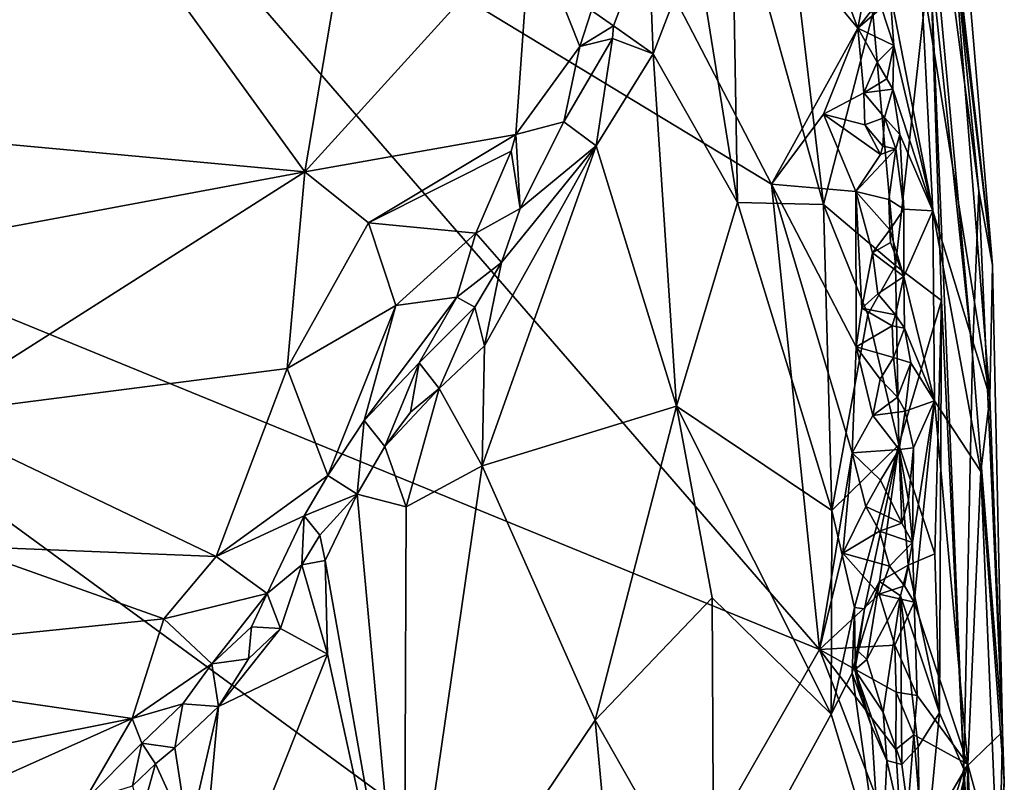
# Model space of a CAD drawing. Units: metres. Extents: x 22.65 to 27.15, y -2.04 to 2.41.
# Drawn here: x 26.33 to 27.02, y 1.45 to 1.99 of the extents above; entities that cross this region are included whole.
import ezdxf

# ---------------------------------------------------------------- set-up
doc = ezdxf.new("R2010")
doc.units = ezdxf.units.M

msp = doc.modelspace()

# ---------------------------------------------------------------- linework, layer by layer
at = {"layer": '1'}
for points in [[(26.85679, 1.871, -0.21502), (26.33547, 2.18722, -0.21952), (26.60724, 2.35119, -0.22054)], [(26.85679, 1.871, -0.21502), (26.60724, 2.35119, -0.22054), (26.91684, 1.97939, -0.21207)], [(26.91684, 1.97939, -0.21207), (26.60724, 2.35119, -0.22054), (26.89442, 2.03968, -0.2136)], [(25.88496, 1.95888, -0.22025), (26.01805, 2.30553, -0.22091), (26.33547, 2.18722, -0.21952)], [(26.9757, 2.1188, 0.65622), (26.95185, 2.23805, 0.81264), (27.00098, 1.86638, 0.52106)], [(26.95185, 2.23805, 0.81264), (26.96727, 2.0307, 0.84703), (26.99662, 1.75241, 0.64084)], [(26.95185, 2.23805, 0.81264), (26.99662, 1.75241, 0.64084), (27.00098, 1.86638, 0.52106)], [(25.88496, 1.95888, -0.22025), (26.33547, 2.18722, -0.21952), (26.8903, 1.54723, -0.21214)], [(26.8903, 1.54723, -0.21214), (26.33547, 2.18722, -0.21952), (26.85679, 1.871, -0.21502)], [(26.9855, 2.11062, 0.28238), (26.9757, 2.1188, 0.65622), (27.01041, 1.81462, 0.40196)], [(26.9757, 2.1188, 0.65622), (27.00098, 1.86638, 0.52106), (27.01041, 1.81462, 0.40196)], [(26.98281, 2.04652, 0.1048), (26.9855, 2.11062, 0.28238), (27.01041, 1.81462, 0.40196)], [(26.80407, 2.03913, 1.46941), (26.83324, 1.85816, 1.41824), (26.82922, 2.08556, 1.37245)], [(26.82922, 2.08556, 1.37245), (26.83324, 1.85816, 1.41824), (26.89292, 1.85676, 1.23848)], [(26.86762, 2.07086, 1.26143), (26.82922, 2.08556, 1.37245), (26.89292, 1.85676, 1.23848)], [(26.22486, 2.07623, 1.47768), (26.22365, 1.90799, 1.66048), (26.39994, 2.06204, 1.51805)], [(26.92728, 1.98974, 1.08779), (26.86762, 2.07086, 1.26143), (26.89292, 1.85676, 1.23848)], [(26.39994, 2.06204, 1.51805), (26.22365, 1.90799, 1.66048), (26.53221, 1.87964, 1.7395)], [(26.39994, 2.06204, 1.51805), (26.53221, 1.87964, 1.7395), (26.56281, 2.06073, 1.53946)], [(26.53221, 1.87964, 1.7395), (26.68929, 2.05286, 1.56084), (26.56281, 2.06073, 1.53946)], [(26.68929, 2.05286, 1.56084), (26.53221, 1.87964, 1.7395), (26.6789, 1.90547, 1.71819)], [(26.6789, 1.90547, 1.71819), (26.72344, 1.9667, 1.64494), (26.68929, 2.05286, 1.56084)], [(26.68929, 2.05286, 1.56084), (26.72344, 1.9667, 1.64494), (26.7317, 1.99186, 1.61734)], [(26.7317, 1.99186, 1.61734), (26.74699, 1.98107, 1.61534), (26.77133, 2.04555, 1.53996)], [(26.77133, 2.04555, 1.53996), (26.74699, 1.98107, 1.61534), (26.77454, 1.96153, 1.57081)], [(26.80407, 2.03913, 1.46941), (26.77133, 2.04555, 1.53996), (26.77454, 1.96153, 1.57081)], [(26.96041, 2.02185, -0.10192), (26.98281, 2.04652, 0.1048), (27.00875, 1.72268, 0.17021)], [(27.00875, 1.72268, 0.17021), (26.98281, 2.04652, 0.1048), (27.01041, 1.81462, 0.40196)], [(26.77454, 1.96153, 1.57081), (26.83324, 1.85816, 1.41824), (26.80407, 2.03913, 1.46941)], [(26.91684, 1.97939, -0.21207), (26.89442, 2.03968, -0.2136), (26.92374, 2.01596, -0.211)], [(26.92728, 1.98974, 1.08779), (26.94294, 1.81428, 1.0674), (26.96727, 2.0307, 0.84703)], [(26.96727, 2.0307, 0.84703), (26.94294, 1.81428, 1.0674), (26.97502, 1.79001, 0.87376)], [(26.99662, 1.75241, 0.64084), (26.96727, 2.0307, 0.84703), (26.99068, 1.46385, 0.75179)], [(26.96727, 2.0307, 0.84703), (26.97502, 1.79001, 0.87376), (26.99068, 1.46385, 0.75179)], [(26.96903, 1.85244, -0.10778), (26.93921, 2.00589, -0.19737), (26.96041, 2.02185, -0.10192)], [(26.96041, 2.02185, -0.10192), (27.00875, 1.72268, 0.17021), (26.96903, 1.85244, -0.10778)], [(26.91684, 1.97939, -0.21207), (26.92374, 2.01596, -0.211), (26.93413, 2.00221, -0.20889)], [(26.93327, 1.99376, -0.20513), (26.91684, 1.97939, -0.21207), (26.93413, 2.00221, -0.20889)], [(26.94182, 1.96751, -0.19469), (26.93327, 1.99376, -0.20513), (26.93921, 2.00589, -0.19737)], [(26.94182, 1.96751, -0.19469), (26.93921, 2.00589, -0.19737), (26.96903, 1.85244, -0.10778)], [(26.91684, 1.97939, -0.21207), (26.93327, 1.99376, -0.20513), (26.94182, 1.96751, -0.19469)], [(26.74699, 1.98107, 1.61534), (26.7317, 1.99186, 1.61734), (26.72344, 1.9667, 1.64494)], [(26.92728, 1.98974, 1.08779), (26.89292, 1.85676, 1.23848), (26.94294, 1.81428, 1.0674)], [(26.74699, 1.98107, 1.61534), (26.72344, 1.9667, 1.64494), (26.74615, 1.9722, 1.62032)], [(26.74699, 1.98107, 1.61534), (26.74615, 1.9722, 1.62032), (26.77454, 1.96153, 1.57081)], [(26.85679, 1.871, -0.21502), (26.91684, 1.97939, -0.21207), (26.89291, 1.91976, -0.21491)], [(26.89291, 1.91976, -0.21491), (26.91684, 1.97939, -0.21207), (26.92099, 1.93453, -0.20946)], [(26.92099, 1.93453, -0.20946), (26.91684, 1.97939, -0.21207), (26.93037, 1.95591, -0.21245)], [(26.93037, 1.95591, -0.21245), (26.91684, 1.97939, -0.21207), (26.94182, 1.96751, -0.19469)], [(26.72344, 1.9667, 1.64494), (26.6789, 1.90547, 1.71819), (26.71231, 1.91429, 1.68903)], [(26.72344, 1.9667, 1.64494), (26.71231, 1.91429, 1.68903), (26.74615, 1.9722, 1.62032)], [(26.74615, 1.9722, 1.62032), (26.71231, 1.91429, 1.68903), (26.73489, 1.89754, 1.66218)], [(26.74615, 1.9722, 1.62032), (26.73489, 1.89754, 1.66218), (26.77454, 1.96153, 1.57081)], [(26.93711, 1.9443, -0.20766), (26.93037, 1.95591, -0.21245), (26.94182, 1.96751, -0.19469)], [(26.93711, 1.9443, -0.20766), (26.94182, 1.96751, -0.19469), (26.9413, 1.93695, -0.19874)], [(26.9413, 1.93695, -0.19874), (26.94182, 1.96751, -0.19469), (26.96903, 1.85244, -0.10778)], [(25.93289, 0.76363, -0.21235), (25.88496, 1.95888, -0.22025), (26.75956, 1.31885, -0.21088)], [(25.88496, 1.95888, -0.22025), (26.8903, 1.54723, -0.21214), (26.75956, 1.31885, -0.21088)], [(26.77454, 1.96153, 1.57081), (26.73489, 1.89754, 1.66218), (26.79076, 1.71649, 1.52704)], [(26.77454, 1.96153, 1.57081), (26.79076, 1.71649, 1.52704), (26.83324, 1.85816, 1.41824)], [(26.92099, 1.93453, -0.20946), (26.93037, 1.95591, -0.21245), (26.93711, 1.9443, -0.20766)], [(26.92099, 1.93453, -0.20946), (26.93711, 1.9443, -0.20766), (26.9413, 1.93695, -0.19874)], [(26.89291, 1.91976, -0.21491), (26.92099, 1.93453, -0.20946), (26.92177, 1.91221, -0.21454)], [(26.93529, 1.91744, -0.20434), (26.92099, 1.93453, -0.20946), (26.9413, 1.93695, -0.19874)], [(26.92177, 1.91221, -0.21454), (26.92099, 1.93453, -0.20946), (26.93529, 1.91744, -0.20434)], [(26.93529, 1.91744, -0.20434), (26.9413, 1.93695, -0.19874), (26.94603, 1.90558, -0.19131)], [(26.94603, 1.90558, -0.19131), (26.9413, 1.93695, -0.19874), (26.96903, 1.85244, -0.10778)], [(26.85679, 1.871, -0.21502), (26.89291, 1.91976, -0.21491), (26.91538, 1.86592, -0.21241)], [(26.91538, 1.86592, -0.21241), (26.89291, 1.91976, -0.21491), (26.93264, 1.89156, -0.20896)], [(26.93264, 1.89156, -0.20896), (26.89291, 1.91976, -0.21491), (26.92177, 1.91221, -0.21454)], [(26.6789, 1.90547, 1.71819), (26.68207, 1.85394, 1.75682), (26.71231, 1.91429, 1.68903)], [(26.71231, 1.91429, 1.68903), (26.68207, 1.85394, 1.75682), (26.73489, 1.89754, 1.66218)], [(26.92177, 1.91221, -0.21454), (26.93529, 1.91744, -0.20434), (26.93429, 1.89745, -0.2114)], [(26.93264, 1.89156, -0.20896), (26.92177, 1.91221, -0.21454), (26.93429, 1.89745, -0.2114)], [(26.93429, 1.89745, -0.2114), (26.93529, 1.91744, -0.20434), (26.94328, 1.89558, -0.20063)], [(26.94328, 1.89558, -0.20063), (26.93529, 1.91744, -0.20434), (26.94603, 1.90558, -0.19131)], [(26.22365, 1.90799, 1.66048), (26.22769, 1.8228, 1.7606), (26.53221, 1.87964, 1.7395)], [(26.53221, 1.87964, 1.7395), (26.57647, 1.84415, 1.78468), (26.6789, 1.90547, 1.71819)], [(26.6789, 1.90547, 1.71819), (26.57647, 1.84415, 1.78468), (26.67581, 1.89388, 1.72627)], [(26.6789, 1.90547, 1.71819), (26.67581, 1.89388, 1.72627), (26.68207, 1.85394, 1.75682)], [(26.94881, 1.85365, -0.19082), (26.94328, 1.89558, -0.20063), (26.94603, 1.90558, -0.19131)], [(26.94881, 1.85365, -0.19082), (26.94603, 1.90558, -0.19131), (26.96903, 1.85244, -0.10778)], [(26.65547, 1.67494, 1.82799), (26.73489, 1.89754, 1.66218), (26.65727, 1.75839, 1.81956)], [(26.73489, 1.89754, 1.66218), (26.65547, 1.67494, 1.82799), (26.79076, 1.71649, 1.52704)], [(26.66909, 1.81638, 1.78846), (26.65727, 1.75839, 1.81956), (26.73489, 1.89754, 1.66218)], [(26.68207, 1.85394, 1.75682), (26.66909, 1.81638, 1.78846), (26.73489, 1.89754, 1.66218)], [(26.93264, 1.89156, -0.20896), (26.93429, 1.89745, -0.2114), (26.94328, 1.89558, -0.20063)], [(26.57647, 1.84415, 1.78468), (26.65105, 1.83694, 1.78713), (26.67581, 1.89388, 1.72627)], [(26.67581, 1.89388, 1.72627), (26.65105, 1.83694, 1.78713), (26.68207, 1.85394, 1.75682)], [(26.91538, 1.86592, -0.21241), (26.93264, 1.89156, -0.20896), (26.94328, 1.89558, -0.20063)], [(26.93843, 1.86021, -0.20332), (26.91538, 1.86592, -0.21241), (26.94328, 1.89558, -0.20063)], [(26.93843, 1.86021, -0.20332), (26.94328, 1.89558, -0.20063), (26.94881, 1.85365, -0.19082)], [(26.22769, 1.8228, 1.7606), (26.26558, 1.71004, 1.91986), (26.53221, 1.87964, 1.7395)], [(26.53221, 1.87964, 1.7395), (26.26558, 1.71004, 1.91986), (26.51989, 1.74279, 1.90919)], [(26.53221, 1.87964, 1.7395), (26.51989, 1.74279, 1.90919), (26.57647, 1.84415, 1.78468)], [(26.8903, 1.54723, -0.21214), (26.85679, 1.871, -0.21502), (26.91284, 1.68411, -0.21231)], [(26.91284, 1.68411, -0.21231), (26.85679, 1.871, -0.21502), (26.9156, 1.75775, -0.21045)], [(26.9156, 1.75775, -0.21045), (26.85679, 1.871, -0.21502), (26.91538, 1.86592, -0.21241)], [(26.9156, 1.75775, -0.21045), (26.91538, 1.86592, -0.21241), (26.91967, 1.78468, -0.21141)], [(26.91967, 1.78468, -0.21141), (26.91538, 1.86592, -0.21241), (26.927, 1.82316, -0.20739)], [(26.927, 1.82316, -0.20739), (26.91538, 1.86592, -0.21241), (26.93918, 1.83929, -0.20907)], [(26.91538, 1.86592, -0.21241), (26.93843, 1.86021, -0.20332), (26.93918, 1.83929, -0.20907)], [(27.00098, 1.86638, 0.52106), (26.99662, 1.75241, 0.64084), (27.01755, 1.48985, 0.39607)], [(27.00098, 1.86638, 0.52106), (27.01755, 1.48985, 0.39607), (27.01041, 1.81462, 0.40196)], [(26.79076, 1.71649, 1.52704), (26.89871, 1.64385, 1.23323), (26.83324, 1.85816, 1.41824)], [(26.89292, 1.85676, 1.23848), (26.83324, 1.85816, 1.41824), (26.89871, 1.64385, 1.23323)], [(26.89292, 1.85676, 1.23848), (26.89871, 1.64385, 1.23323), (26.92376, 1.78029, 1.14334)], [(26.89292, 1.85676, 1.23848), (26.92376, 1.78029, 1.14334), (26.94294, 1.81428, 1.0674)], [(26.93918, 1.83929, -0.20907), (26.93843, 1.86021, -0.20332), (26.94881, 1.85365, -0.19082)], [(26.68207, 1.85394, 1.75682), (26.65105, 1.83694, 1.78713), (26.66909, 1.81638, 1.78846)], [(26.93918, 1.83929, -0.20907), (26.94881, 1.85365, -0.19082), (26.94877, 1.80671, -0.19484)], [(26.94877, 1.80671, -0.19484), (26.94881, 1.85365, -0.19082), (26.96903, 1.85244, -0.10778)], [(26.94877, 1.80671, -0.19484), (26.96903, 1.85244, -0.10778), (26.97008, 1.72015, -0.12842)], [(26.97008, 1.72015, -0.12842), (26.96903, 1.85244, -0.10778), (27.0023, 1.67108, 0.07249)], [(26.96903, 1.85244, -0.10778), (27.00875, 1.72268, 0.17021), (27.0023, 1.67108, 0.07249)], [(26.57647, 1.84415, 1.78468), (26.51989, 1.74279, 1.90919), (26.59559, 1.78661, 1.84983)], [(26.57647, 1.84415, 1.78468), (26.59559, 1.78661, 1.84983), (26.65105, 1.83694, 1.78713)], [(26.65105, 1.83694, 1.78713), (26.59559, 1.78661, 1.84983), (26.63797, 1.79221, 1.83036)], [(26.65105, 1.83694, 1.78713), (26.63797, 1.79221, 1.83036), (26.66909, 1.81638, 1.78846)], [(26.927, 1.82316, -0.20739), (26.93918, 1.83929, -0.20907), (26.93968, 1.83034, -0.20429)], [(26.94877, 1.80671, -0.19484), (26.93968, 1.83034, -0.20429), (26.93918, 1.83929, -0.20907)], [(26.927, 1.82316, -0.20739), (26.93968, 1.83034, -0.20429), (26.94877, 1.80671, -0.19484)], [(26.91967, 1.78468, -0.21141), (26.927, 1.82316, -0.20739), (26.93078, 1.79471, -0.21292)], [(26.93078, 1.79471, -0.21292), (26.927, 1.82316, -0.20739), (26.94877, 1.80671, -0.19484)], [(26.63797, 1.79221, 1.83036), (26.65034, 1.78531, 1.8237), (26.66909, 1.81638, 1.78846)], [(26.66909, 1.81638, 1.78846), (26.65034, 1.78531, 1.8237), (26.65727, 1.75839, 1.81956)], [(26.94547, 1.68949, 1.05616), (26.94294, 1.81428, 1.0674), (26.92376, 1.78029, 1.14334)], [(26.94294, 1.81428, 1.0674), (26.94547, 1.68949, 1.05616), (26.97502, 1.79001, 0.87376)], [(27.01041, 1.81462, 0.40196), (27.01755, 1.48985, 0.39607), (27.00875, 1.72268, 0.17021)], [(26.93078, 1.79471, -0.21292), (26.94877, 1.80671, -0.19484), (26.94315, 1.78002, -0.20906)], [(26.94927, 1.77072, -0.19666), (26.94315, 1.78002, -0.20906), (26.94877, 1.80671, -0.19484)], [(26.94927, 1.77072, -0.19666), (26.94877, 1.80671, -0.19484), (26.97008, 1.72015, -0.12842)], [(26.91967, 1.78468, -0.21141), (26.93078, 1.79471, -0.21292), (26.94315, 1.78002, -0.20906)], [(26.59559, 1.78661, 1.84983), (26.57339, 1.70647, 1.94714), (26.63797, 1.79221, 1.83036)], [(26.57339, 1.70647, 1.94714), (26.61162, 1.74671, 1.88491), (26.63797, 1.79221, 1.83036)], [(26.63797, 1.79221, 1.83036), (26.61162, 1.74671, 1.88491), (26.65034, 1.78531, 1.8237)], [(26.97502, 1.79001, 0.87376), (26.94547, 1.68949, 1.05616), (26.9703, 1.6138, 0.92742)], [(26.97502, 1.79001, 0.87376), (26.9703, 1.6138, 0.92742), (26.97367, 1.50317, 0.90623)], [(26.97502, 1.79001, 0.87376), (26.97367, 1.50317, 0.90623), (26.99068, 1.46385, 0.75179)], [(26.51989, 1.74279, 1.90919), (26.54809, 1.66829, 2.00258), (26.59559, 1.78661, 1.84983)], [(26.54809, 1.66829, 2.00258), (26.57339, 1.70647, 1.94714), (26.59559, 1.78661, 1.84983)], [(26.61162, 1.74671, 1.88491), (26.62564, 1.72867, 1.87848), (26.65034, 1.78531, 1.8237)], [(26.65034, 1.78531, 1.8237), (26.62564, 1.72867, 1.87848), (26.65727, 1.75839, 1.81956)], [(26.9156, 1.75775, -0.21045), (26.91967, 1.78468, -0.21141), (26.94069, 1.77237, -0.20541)], [(26.94069, 1.77237, -0.20541), (26.91967, 1.78468, -0.21141), (26.94315, 1.78002, -0.20906)], [(26.92376, 1.78029, 1.14334), (26.89871, 1.64385, 1.23323), (26.94547, 1.68949, 1.05616)], [(26.94927, 1.77072, -0.19666), (26.94069, 1.77237, -0.20541), (26.94315, 1.78002, -0.20906)], [(26.9156, 1.75775, -0.21045), (26.94069, 1.77237, -0.20541), (26.94171, 1.75031, -0.2005)], [(26.94171, 1.75031, -0.2005), (26.94069, 1.77237, -0.20541), (26.94927, 1.77072, -0.19666)], [(26.94171, 1.75031, -0.2005), (26.94927, 1.77072, -0.19666), (26.95377, 1.74658, -0.18586)], [(26.95377, 1.74658, -0.18586), (26.94927, 1.77072, -0.19666), (26.97008, 1.72015, -0.12842)], [(26.62564, 1.72867, 1.87848), (26.65547, 1.67494, 1.82799), (26.65727, 1.75839, 1.81956)], [(26.9273, 1.7101, -0.20741), (26.91284, 1.68411, -0.21231), (26.9156, 1.75775, -0.21045)], [(26.93241, 1.73524, -0.21097), (26.9273, 1.7101, -0.20741), (26.9156, 1.75775, -0.21045)], [(26.93241, 1.73524, -0.21097), (26.9156, 1.75775, -0.21045), (26.94171, 1.75031, -0.2005)], [(26.57339, 1.70647, 1.94714), (26.58782, 1.68836, 1.9483), (26.61162, 1.74671, 1.88491)], [(26.61162, 1.74671, 1.88491), (26.58782, 1.68836, 1.9483), (26.60559, 1.7124, 1.9141)], [(26.61162, 1.74671, 1.88491), (26.60559, 1.7124, 1.9141), (26.62564, 1.72867, 1.87848)], [(26.94171, 1.75031, -0.2005), (26.94453, 1.72271, -0.20757), (26.93241, 1.73524, -0.21097)], [(26.94453, 1.72271, -0.20757), (26.94171, 1.75031, -0.2005), (26.95377, 1.74658, -0.18586)], [(26.94983, 1.71309, -0.19867), (26.94453, 1.72271, -0.20757), (26.95377, 1.74658, -0.18586)], [(26.94983, 1.71309, -0.19867), (26.95377, 1.74658, -0.18586), (26.97008, 1.72015, -0.12842)], [(26.99662, 1.75241, 0.64084), (26.99068, 1.46385, 0.75179), (27.01755, 1.48985, 0.39607)], [(26.51989, 1.74279, 1.90919), (26.26558, 1.71004, 1.91986), (26.47043, 1.61181, 2.08767)], [(26.51989, 1.74279, 1.90919), (26.47043, 1.61181, 2.08767), (26.54809, 1.66829, 2.00258)], [(26.9273, 1.7101, -0.20741), (26.93241, 1.73524, -0.21097), (26.94453, 1.72271, -0.20757)], [(26.58782, 1.68836, 1.9483), (26.60273, 1.64637, 1.93571), (26.62564, 1.72867, 1.87848)], [(26.60559, 1.7124, 1.9141), (26.58782, 1.68836, 1.9483), (26.62564, 1.72867, 1.87848)], [(26.60273, 1.64637, 1.93571), (26.65547, 1.67494, 1.82799), (26.62564, 1.72867, 1.87848)], [(26.9273, 1.7101, -0.20741), (26.94453, 1.72271, -0.20757), (26.94983, 1.71309, -0.19867)], [(26.95559, 1.68751, -0.18805), (26.94983, 1.71309, -0.19867), (26.97008, 1.72015, -0.12842)], [(26.95499, 1.6216, -0.19195), (26.95559, 1.68751, -0.18805), (26.97008, 1.72015, -0.12842)], [(26.95605, 1.58005, -0.19538), (26.95499, 1.6216, -0.19195), (26.97008, 1.72015, -0.12842)], [(26.95605, 1.58005, -0.19538), (26.97008, 1.72015, -0.12842), (26.9933, 1.46725, -0.06877)], [(26.9933, 1.46725, -0.06877), (26.97008, 1.72015, -0.12842), (27.0023, 1.67108, 0.07249)], [(27.0023, 1.67108, 0.07249), (27.00875, 1.72268, 0.17021), (27.01874, 1.45555, 0.16899)], [(27.00875, 1.72268, 0.17021), (27.01755, 1.48985, 0.39607), (27.01874, 1.45555, 0.16899)], [(26.79076, 1.71649, 1.52704), (26.65547, 1.67494, 1.82799), (26.73424, 1.49803, 1.6594)], [(26.73424, 1.49803, 1.6594), (26.81554, 1.58301, 1.45538), (26.79076, 1.71649, 1.52704)], [(26.89871, 1.64385, 1.23323), (26.79076, 1.71649, 1.52704), (26.89822, 1.50217, 1.23736)], [(26.79076, 1.71649, 1.52704), (26.81554, 1.58301, 1.45538), (26.89822, 1.50217, 1.23736)], [(26.94559, 1.68637, -0.19996), (26.9273, 1.7101, -0.20741), (26.94983, 1.71309, -0.19867)], [(26.94559, 1.68637, -0.19996), (26.94983, 1.71309, -0.19867), (26.95559, 1.68751, -0.18805)], [(26.26558, 1.71004, 1.91986), (26.29176, 1.61907, 2.06845), (26.47043, 1.61181, 2.08767)], [(26.57339, 1.70647, 1.94714), (26.54809, 1.66829, 2.00258), (26.56857, 1.65514, 1.99322)], [(26.57339, 1.70647, 1.94714), (26.56857, 1.65514, 1.99322), (26.58782, 1.68836, 1.9483)], [(26.91284, 1.68411, -0.21231), (26.9273, 1.7101, -0.20741), (26.94559, 1.68637, -0.19996)], [(26.58782, 1.68836, 1.9483), (26.56857, 1.65514, 1.99322), (26.60273, 1.64637, 1.93571)], [(26.89871, 1.64385, 1.23323), (26.91452, 1.5763, 1.17316), (26.94547, 1.68949, 1.05616)], [(26.91284, 1.68411, -0.21231), (26.94559, 1.68637, -0.19996), (26.93252, 1.66508, -0.21082)], [(26.94547, 1.68949, 1.05616), (26.91452, 1.5763, 1.17316), (26.92151, 1.57539, 1.13786)], [(26.92151, 1.57539, 1.13786), (26.93184, 1.59438, 1.09331), (26.94547, 1.68949, 1.05616)], [(26.93184, 1.59438, 1.09331), (26.95183, 1.60591, 1.02328), (26.94547, 1.68949, 1.05616)], [(26.94757, 1.63516, -0.19875), (26.93252, 1.66508, -0.21082), (26.94559, 1.68637, -0.19996)], [(26.94547, 1.68949, 1.05616), (26.95183, 1.60591, 1.02328), (26.9703, 1.6138, 0.92742)], [(26.94559, 1.68637, -0.19996), (26.95559, 1.68751, -0.18805), (26.95199, 1.65113, -0.19825)], [(26.94757, 1.63516, -0.19875), (26.94559, 1.68637, -0.19996), (26.95199, 1.65113, -0.19825)], [(26.95499, 1.6216, -0.19195), (26.95199, 1.65113, -0.19825), (26.95559, 1.68751, -0.18805)], [(26.8903, 1.54723, -0.21214), (26.91284, 1.68411, -0.21231), (26.90639, 1.61415, -0.21175)], [(26.90639, 1.61415, -0.21175), (26.91284, 1.68411, -0.21231), (26.92244, 1.64662, -0.20729)], [(26.92244, 1.64662, -0.20729), (26.91284, 1.68411, -0.21231), (26.93252, 1.66508, -0.21082)], [(26.60273, 1.64637, 1.93571), (26.6014, 1.30029, 1.95553), (26.65547, 1.67494, 1.82799)], [(26.65547, 1.67494, 1.82799), (26.6014, 1.30029, 1.95553), (26.73424, 1.49803, 1.6594)], [(26.54809, 1.66829, 2.00258), (26.47043, 1.61181, 2.08767), (26.53182, 1.64007, 2.03742)], [(26.54809, 1.66829, 2.00258), (26.53182, 1.64007, 2.03742), (26.56857, 1.65514, 1.99322)], [(26.92244, 1.64662, -0.20729), (26.93252, 1.66508, -0.21082), (26.94757, 1.63516, -0.19875)], [(27.0142, 1.39011, 0.06554), (26.9933, 1.46725, -0.06877), (27.0023, 1.67108, 0.07249)], [(27.0142, 1.39011, 0.06554), (27.0023, 1.67108, 0.07249), (27.01874, 1.45555, 0.16899)], [(26.53182, 1.64007, 2.03742), (26.54264, 1.62671, 2.04154), (26.56857, 1.65514, 1.99322)], [(26.54264, 1.62671, 2.04154), (26.54635, 1.60913, 2.04559), (26.56857, 1.65514, 1.99322)], [(26.54635, 1.60913, 2.04559), (26.6014, 1.30029, 1.95553), (26.56857, 1.65514, 1.99322)], [(26.56857, 1.65514, 1.99322), (26.6014, 1.30029, 1.95553), (26.60273, 1.64637, 1.93571)], [(26.94757, 1.63516, -0.19875), (26.95199, 1.65113, -0.19825), (26.95499, 1.6216, -0.19195)], [(26.89871, 1.64385, 1.23323), (26.89822, 1.50217, 1.23736), (26.91452, 1.5763, 1.17316)], [(26.90639, 1.61415, -0.21175), (26.92244, 1.64662, -0.20729), (26.93195, 1.62958, -0.20529)], [(26.93195, 1.62958, -0.20529), (26.92244, 1.64662, -0.20729), (26.94757, 1.63516, -0.19875)], [(26.53182, 1.64007, 2.03742), (26.47043, 1.61181, 2.08767), (26.50605, 1.58609, 2.10955)], [(26.53182, 1.64007, 2.03742), (26.50605, 1.58609, 2.10955), (26.53, 1.60608, 2.06963)], [(26.53182, 1.64007, 2.03742), (26.53, 1.60608, 2.06963), (26.54264, 1.62671, 2.04154)], [(26.93195, 1.62958, -0.20529), (26.94757, 1.63516, -0.19875), (26.95499, 1.6216, -0.19195)], [(26.53, 1.60608, 2.06963), (26.54635, 1.60913, 2.04559), (26.54264, 1.62671, 2.04154)], [(26.90639, 1.61415, -0.21175), (26.93195, 1.62958, -0.20529), (26.93893, 1.60513, -0.2104)], [(26.93893, 1.60513, -0.2104), (26.93195, 1.62958, -0.20529), (26.95499, 1.6216, -0.19195)], [(26.29176, 1.61907, 2.06845), (26.14104, 1.53864, 2.20416), (26.43418, 1.56849, 2.15653)], [(26.29176, 1.61907, 2.06845), (26.43418, 1.56849, 2.15653), (26.47043, 1.61181, 2.08767)], [(26.93893, 1.60513, -0.2104), (26.95499, 1.6216, -0.19195), (26.94938, 1.59137, -0.20528)], [(26.95605, 1.58005, -0.19538), (26.94938, 1.59137, -0.20528), (26.95499, 1.6216, -0.19195)], [(26.47043, 1.61181, 2.08767), (26.43418, 1.56849, 2.15653), (26.50605, 1.58609, 2.10955)], [(26.8903, 1.54723, -0.21214), (26.90639, 1.61415, -0.21175), (26.93167, 1.58577, -0.20764)], [(26.93167, 1.58577, -0.20764), (26.90639, 1.61415, -0.21175), (26.93893, 1.60513, -0.2104)], [(26.95183, 1.60591, 1.02328), (26.97367, 1.50317, 0.90623), (26.9703, 1.6138, 0.92742)], [(26.53, 1.60608, 2.06963), (26.50605, 1.58609, 2.10955), (26.51537, 1.56186, 2.11562)], [(26.53, 1.60608, 2.06963), (26.51537, 1.56186, 2.11562), (26.54805, 1.54393, 2.05143)], [(26.54635, 1.60913, 2.04559), (26.53, 1.60608, 2.06963), (26.54805, 1.54393, 2.05143)], [(26.54635, 1.60913, 2.04559), (26.54805, 1.54393, 2.05143), (26.6014, 1.30029, 1.95553)], [(26.93167, 1.58577, -0.20764), (26.93893, 1.60513, -0.2104), (26.94938, 1.59137, -0.20528)], [(26.93184, 1.59438, 1.09331), (26.94655, 1.58455, 1.03682), (26.95183, 1.60591, 1.02328)], [(26.95183, 1.60591, 1.02328), (26.94655, 1.58455, 1.03682), (26.97367, 1.50317, 0.90623)], [(26.93184, 1.59438, 1.09331), (26.91715, 1.54606, 1.0848), (26.92316, 1.54028, 1.07322)], [(26.91715, 1.54606, 1.0848), (26.93184, 1.59438, 1.09331), (26.92151, 1.57539, 1.13786)], [(26.93184, 1.59438, 1.09331), (26.92316, 1.54028, 1.07322), (26.94655, 1.58455, 1.03682)], [(26.93167, 1.58577, -0.20764), (26.94938, 1.59137, -0.20528), (26.95605, 1.58005, -0.19538)], [(26.43418, 1.56849, 2.15653), (26.46757, 1.53719, 2.19363), (26.50605, 1.58609, 2.10955)], [(26.50605, 1.58609, 2.10955), (26.46757, 1.53719, 2.19363), (26.49517, 1.56283, 2.14155)], [(26.51537, 1.56186, 2.11562), (26.50605, 1.58609, 2.10955), (26.49517, 1.56283, 2.14155)], [(26.73424, 1.49803, 1.6594), (26.81666, 1.35272, 1.46719), (26.81554, 1.58301, 1.45538)], [(26.81554, 1.58301, 1.45538), (26.81666, 1.35272, 1.46719), (26.89822, 1.50217, 1.23736)], [(26.94262, 1.55016, -0.20695), (26.8903, 1.54723, -0.21214), (26.93167, 1.58577, -0.20764)], [(26.92316, 1.54028, 1.07322), (26.93449, 1.50345, 1.05423), (26.94655, 1.58455, 1.03682)], [(26.94262, 1.55016, -0.20695), (26.93167, 1.58577, -0.20764), (26.95605, 1.58005, -0.19538)], [(26.93449, 1.50345, 1.05423), (26.9475, 1.46707, 1.0304), (26.94655, 1.58455, 1.03682)], [(26.94655, 1.58455, 1.03682), (26.9475, 1.46707, 1.0304), (26.95871, 1.47941, 0.98896)], [(26.94655, 1.58455, 1.03682), (26.95871, 1.47941, 0.98896), (26.97367, 1.50317, 0.90623)], [(26.91452, 1.5763, 1.17316), (26.89822, 1.50217, 1.23736), (26.91299, 1.5307, 1.17351)], [(26.91452, 1.5763, 1.17316), (26.91299, 1.5307, 1.17351), (26.91494, 1.53919, 1.13241)], [(26.91452, 1.5763, 1.17316), (26.91494, 1.53919, 1.13241), (26.92151, 1.57539, 1.13786)], [(26.91494, 1.53919, 1.13241), (26.91715, 1.54606, 1.0848), (26.92151, 1.57539, 1.13786)], [(26.94262, 1.55016, -0.20695), (26.95605, 1.58005, -0.19538), (26.95806, 1.51524, -0.19278)], [(26.95806, 1.51524, -0.19278), (26.95605, 1.58005, -0.19538), (26.9933, 1.46725, -0.06877)], [(26.14104, 1.53864, 2.20416), (26.41216, 1.49916, 2.28185), (26.43418, 1.56849, 2.15653)], [(26.43418, 1.56849, 2.15653), (26.41216, 1.49916, 2.28185), (26.46757, 1.53719, 2.19363)], [(26.49517, 1.56283, 2.14155), (26.46757, 1.53719, 2.19363), (26.49294, 1.54062, 2.16263)], [(26.47225, 1.50744, 2.21737), (26.54805, 1.54393, 2.05143), (26.51537, 1.56186, 2.11562)], [(26.49294, 1.54062, 2.16263), (26.47225, 1.50744, 2.21737), (26.51537, 1.56186, 2.11562)], [(26.49517, 1.56283, 2.14155), (26.49294, 1.54062, 2.16263), (26.51537, 1.56186, 2.11562)], [(26.8903, 1.54723, -0.21214), (26.94262, 1.55016, -0.20695), (26.94344, 1.51743, -0.20521)], [(26.94344, 1.51743, -0.20521), (26.94262, 1.55016, -0.20695), (26.95806, 1.51524, -0.19278)], [(26.54805, 1.54393, 2.05143), (26.45354, 1.30647, 2.28498), (26.6014, 1.30029, 1.95553)], [(26.47225, 1.50744, 2.21737), (26.45354, 1.30647, 2.28498), (26.54805, 1.54393, 2.05143)], [(26.75956, 1.31885, -0.21088), (26.8903, 1.54723, -0.21214), (26.9484, 1.3955, -0.20786)], [(26.9484, 1.3955, -0.20786), (26.8903, 1.54723, -0.21214), (26.9432, 1.47759, -0.2075)], [(26.8903, 1.54723, -0.21214), (26.94344, 1.51743, -0.20521), (26.9432, 1.47759, -0.2075)], [(26.91486, 1.53308, 1.09372), (26.91715, 1.54606, 1.0848), (26.91494, 1.53919, 1.13241)], [(26.91486, 1.53308, 1.09372), (26.92316, 1.54028, 1.07322), (26.91715, 1.54606, 1.0848)], [(26.14104, 1.53864, 2.20416), (26.18515, 1.45394, 2.3812), (26.41216, 1.49916, 2.28185)], [(26.46757, 1.53719, 2.19363), (26.41216, 1.49916, 2.28185), (26.44732, 1.50939, 2.24634)], [(26.46757, 1.53719, 2.19363), (26.44732, 1.50939, 2.24634), (26.47225, 1.50744, 2.21737)], [(26.46757, 1.53719, 2.19363), (26.47225, 1.50744, 2.21737), (26.49294, 1.54062, 2.16263)], [(26.91494, 1.53919, 1.13241), (26.91299, 1.5307, 1.17351), (26.91912, 1.51387, 1.13624)], [(26.92316, 1.54028, 1.07322), (26.91486, 1.53308, 1.09372), (26.93449, 1.50345, 1.05423)], [(26.91486, 1.53308, 1.09372), (26.91494, 1.53919, 1.13241), (26.91912, 1.51387, 1.13624)], [(26.89822, 1.50217, 1.23736), (26.93299, 1.38768, 1.11583), (26.91299, 1.5307, 1.17351)], [(26.91912, 1.51387, 1.13624), (26.91299, 1.5307, 1.17351), (26.92643, 1.49381, 1.11668)], [(26.92643, 1.49381, 1.11668), (26.91299, 1.5307, 1.17351), (26.93299, 1.38768, 1.11583)], [(26.92643, 1.49381, 1.11668), (26.91486, 1.53308, 1.09372), (26.91912, 1.51387, 1.13624)], [(26.93705, 1.46989, 1.06943), (26.91486, 1.53308, 1.09372), (26.92643, 1.49381, 1.11668)], [(26.91486, 1.53308, 1.09372), (26.93705, 1.46989, 1.06943), (26.93449, 1.50345, 1.05423)], [(26.9432, 1.47759, -0.2075), (26.94344, 1.51743, -0.20521), (26.95583, 1.48776, -0.19913)], [(26.95583, 1.48776, -0.19913), (26.94344, 1.51743, -0.20521), (26.95806, 1.51524, -0.19278)], [(26.95583, 1.48776, -0.19913), (26.95806, 1.51524, -0.19278), (26.9933, 1.46725, -0.06877)], [(26.41216, 1.49916, 2.28185), (26.41875, 1.48188, 2.30825), (26.44732, 1.50939, 2.24634)], [(26.44732, 1.50939, 2.24634), (26.41875, 1.48188, 2.30825), (26.44189, 1.47885, 2.2816)], [(26.44732, 1.50939, 2.24634), (26.44189, 1.47885, 2.2816), (26.47225, 1.50744, 2.21737)], [(26.44189, 1.47885, 2.2816), (26.45139, 1.41719, 2.27542), (26.47225, 1.50744, 2.21737)], [(26.47225, 1.50744, 2.21737), (26.45139, 1.41719, 2.27542), (26.45354, 1.30647, 2.28498)], [(26.89822, 1.50217, 1.23736), (26.81666, 1.35272, 1.46719), (26.93299, 1.38768, 1.11583)], [(26.93449, 1.50345, 1.05423), (26.93705, 1.46989, 1.06943), (26.9475, 1.46707, 1.0304)], [(26.95871, 1.47941, 0.98896), (26.96074, 1.36717, 0.98485), (26.97367, 1.50317, 0.90623)], [(26.99068, 1.46385, 0.75179), (26.97367, 1.50317, 0.90623), (26.96074, 1.36717, 0.98485)], [(26.18515, 1.45394, 2.3812), (26.30269, 1.45026, 2.39311), (26.41216, 1.49916, 2.28185)], [(26.30269, 1.45026, 2.39311), (26.37871, 1.44156, 2.40705), (26.41216, 1.49916, 2.28185)], [(26.41216, 1.49916, 2.28185), (26.37871, 1.44156, 2.40705), (26.41875, 1.48188, 2.30825)], [(26.73424, 1.49803, 1.6594), (26.6014, 1.30029, 1.95553), (26.76084, 1.21167, 1.60684)], [(26.73424, 1.49803, 1.6594), (26.76084, 1.21167, 1.60684), (26.81666, 1.35272, 1.46719)], [(26.92643, 1.49381, 1.11668), (26.93299, 1.38768, 1.11583), (26.93705, 1.46989, 1.06943)], [(26.9484, 1.3955, -0.20786), (26.9432, 1.47759, -0.2075), (26.95583, 1.48776, -0.19913)], [(26.96191, 1.41344, -0.19712), (26.9484, 1.3955, -0.20786), (26.95583, 1.48776, -0.19913)], [(26.95583, 1.48776, -0.19913), (26.9933, 1.46725, -0.06877), (26.96191, 1.41344, -0.19712)], [(27.01755, 1.48985, 0.39607), (26.99068, 1.46385, 0.75179), (27.01025, 1.16466, 0.44819)], [(27.01874, 1.45555, 0.16899), (27.01755, 1.48985, 0.39607), (27.01025, 1.16466, 0.44819)], [(26.41875, 1.48188, 2.30825), (26.37871, 1.44156, 2.40705), (26.41244, 1.45222, 2.35784)], [(26.41875, 1.48188, 2.30825), (26.41244, 1.45222, 2.35784), (26.42834, 1.46757, 2.31451)], [(26.41875, 1.48188, 2.30825), (26.42834, 1.46757, 2.31451), (26.44189, 1.47885, 2.2816)], [(26.9475, 1.46707, 1.0304), (26.96074, 1.36717, 0.98485), (26.95871, 1.47941, 0.98896)], [(26.44189, 1.47885, 2.2816), (26.42834, 1.46757, 2.31451), (26.45139, 1.41719, 2.27542)], [(26.42834, 1.46757, 2.31451), (26.41244, 1.45222, 2.35784), (26.41788, 1.43017, 2.36118)], [(26.42834, 1.46757, 2.31451), (26.41788, 1.43017, 2.36118), (26.45139, 1.41719, 2.27542)], [(26.93705, 1.46989, 1.06943), (26.93299, 1.38768, 1.11583), (26.96074, 1.36717, 0.98485)], [(26.9475, 1.46707, 1.0304), (26.93705, 1.46989, 1.06943), (26.96074, 1.36717, 0.98485)], [(26.96654, 1.36178, -0.19131), (26.96191, 1.41344, -0.19712), (26.9933, 1.46725, -0.06877)], [(26.96654, 1.36178, -0.19131), (26.9933, 1.46725, -0.06877), (26.98951, 1.19548, -0.11761)], [(26.98951, 1.19548, -0.11761), (26.9933, 1.46725, -0.06877), (27.00508, 1.21404, -0.02134)], [(27.00508, 1.21404, -0.02134), (26.9933, 1.46725, -0.06877), (27.0142, 1.39011, 0.06554)], [(26.98263, 1.21621, 0.77845), (26.99068, 1.46385, 0.75179), (26.96074, 1.36717, 0.98485)], [(26.99068, 1.46385, 0.75179), (26.98263, 1.21621, 0.77845), (26.98663, 1.20404, 0.72148)], [(26.99068, 1.46385, 0.75179), (26.98663, 1.20404, 0.72148), (26.99556, 1.15579, 0.60122)], [(26.99068, 1.46385, 0.75179), (26.99556, 1.15579, 0.60122), (27.01025, 1.16466, 0.44819)], [(27.01025, 1.16466, 0.44819), (27.0142, 1.39011, 0.06554), (27.01874, 1.45555, 0.16899)]]:
    msp.add_3dface(points, dxfattribs=at)

doc.saveas('drawing.dxf')
